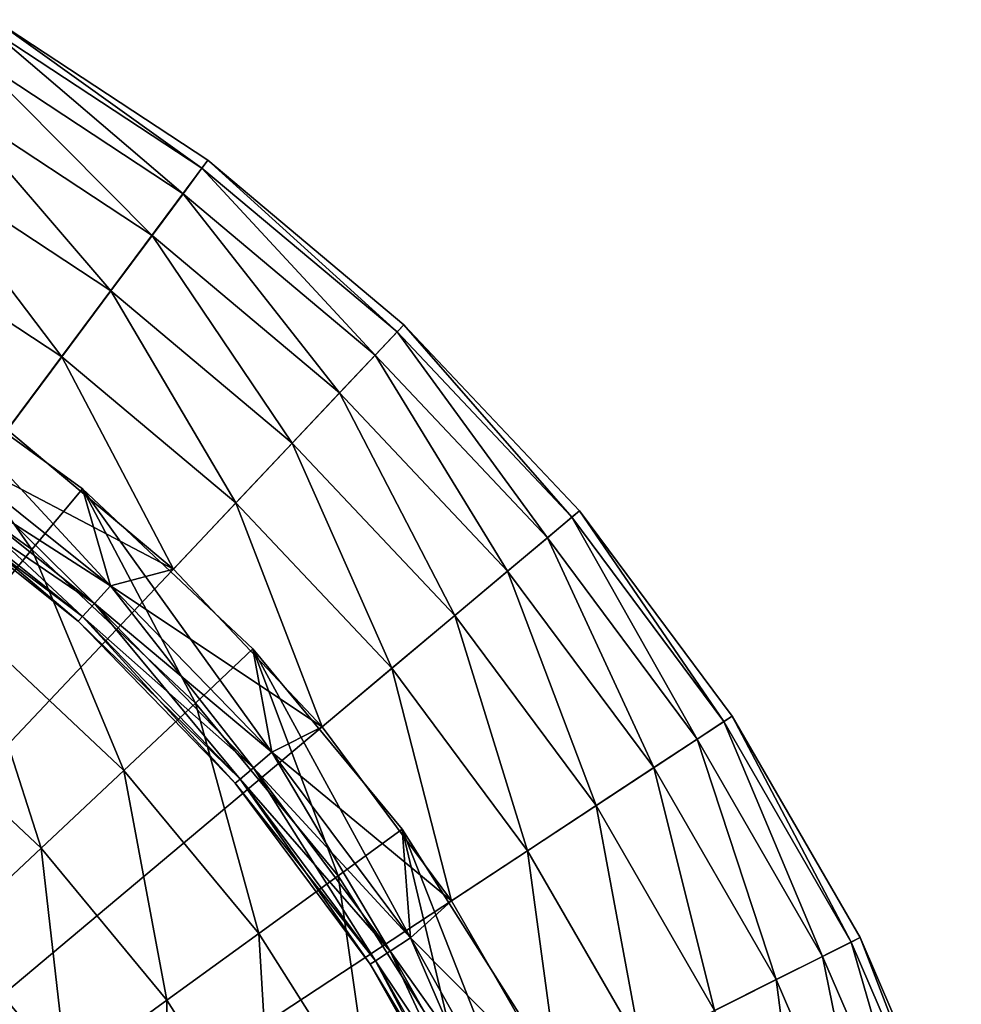
# Model space of a CAD drawing. Extents: x -157 to 252, y -239 to 37.
# Drawn here: x 234 to 246, y 12 to 24 of the extents above; entities that cross this region are included whole.
import ezdxf

# ---------------------------------------------------------------- set-up
doc = ezdxf.new("R2010")
doc.units = 0
doc.header["$MEASUREMENT"] = 0
doc.layers.add('L17', color=7, linetype='Continuous')

msp = doc.modelspace()

# ---------------------------------------------------------------- linework, layer by layer
at = {"layer": 'L17', "color": 7}
for points in [[(220, 0, 1.5), (233.75, 23.8157, 1.5), (236.4219, 22.05839, 1.5)], [(233.75, 23.8157, 1.5), (233.6876, 23.70758, 2.6765), (236.3473, 21.95825, 2.6765)], [(233.75, 23.8157, 1.5), (236.3473, 21.95825, 2.6765), (236.4219, 22.05839, 1.5)], [(233.6876, 23.70758, 2.6765), (233.4887, 23.3631, 3.790731), (236.1098, 21.63918, 3.790731)], [(233.6876, 23.70758, 2.6765), (236.1098, 21.63918, 3.790731), (236.3473, 21.95825, 2.6765)], [(233.4887, 23.3631, 3.790731), (233.1645, 22.80153, 4.780308), (235.7226, 21.11905, 4.780308)], [(233.4887, 23.3631, 3.790731), (235.7226, 21.11905, 4.780308), (236.1098, 21.63918, 3.790731)], [(233.1645, 22.80153, 4.780308), (232.7331, 22.05432, 5.589825), (235.2073, 20.42698, 5.589825)], [(233.1645, 22.80153, 4.780308), (235.2073, 20.42698, 5.589825), (235.7226, 21.11905, 4.780308)], [(236.4219, 22.05839, 1.5), (238.8716, 20.00277, 1.5), (220, 0, 1.5)], [(232.7331, 22.05432, 5.589825), (232.2186, 21.16332, 6.173957), (234.5929, 19.60172, 6.173957)], [(232.7331, 22.05432, 5.589825), (234.5929, 19.60172, 6.173957), (235.2073, 20.42698, 5.589825)], [(236.4219, 22.05839, 1.5), (236.3473, 21.95825, 2.6765), (238.786, 19.91197, 2.6765)], [(236.4219, 22.05839, 1.5), (238.786, 19.91197, 2.6765), (238.8716, 20.00277, 1.5)], [(236.3473, 21.95825, 2.6765), (236.1098, 21.63918, 3.790731), (238.513, 19.62264, 3.790731)], [(236.3473, 21.95825, 2.6765), (238.513, 19.62264, 3.790731), (238.786, 19.91197, 2.6765)], [(236.1098, 21.63918, 3.790731), (235.7226, 21.11905, 4.780308), (238.068, 19.15098, 4.780308)], [(236.1098, 21.63918, 3.790731), (238.068, 19.15098, 4.780308), (238.513, 19.62264, 3.790731)], [(232.2186, 21.16332, 6.173957), (233.9138, 18.68947, 6.5), (234.5929, 19.60172, 6.173957)], [(235.7226, 21.11905, 4.780308), (235.2073, 20.42698, 5.589825), (237.4759, 18.5234, 5.589825)], [(235.7226, 21.11905, 4.780308), (237.4759, 18.5234, 5.589825), (238.068, 19.15098, 4.780308)], [(235.2073, 20.42698, 5.589825), (234.5929, 19.60172, 6.173957), (236.7699, 17.77504, 6.173957)], [(235.2073, 20.42698, 5.589825), (236.7699, 17.77504, 6.173957), (237.4759, 18.5234, 5.589825)], [(220, 0, 1.5), (238.8716, 20.00277, 1.5), (241.0662, 17.67666, 1.5)], [(238.8716, 20.00277, 1.5), (238.786, 19.91197, 2.6765), (240.9706, 17.59641, 2.6765)], [(238.8716, 20.00277, 1.5), (240.9706, 17.59641, 2.6765), (241.0662, 17.67666, 1.5)], [(238.786, 19.91197, 2.6765), (238.513, 19.62264, 3.790731), (240.6659, 17.34073, 3.790731)], [(238.786, 19.91197, 2.6765), (240.6659, 17.34073, 3.790731), (240.9706, 17.59641, 2.6765)], [(232.4848, 19.67284, 7.7), (231.955, 18.83802, 8.988779), (234.2217, 17.19112, 8.988779)], [(232.9381, 18.5477, 7.7), (232.4848, 19.67284, 7.7), (235.2037, 16.74094, 7.7)], [(235.2037, 16.74094, 7.7), (232.4848, 19.67284, 7.7), (234.852, 17.95296, 7.7)], [(232.4848, 19.67284, 7.7), (234.2217, 17.19112, 8.988779), (234.852, 17.95296, 7.7)], [(234.5929, 19.60172, 6.173957), (233.9138, 18.68947, 6.5), (235.9894, 16.94781, 6.5)], [(234.5929, 19.60172, 6.173957), (235.9894, 16.94781, 6.5), (236.7699, 17.77504, 6.173957)], [(238.513, 19.62264, 3.790731), (238.068, 19.15098, 4.780308), (240.1691, 16.92392, 4.780308)], [(238.513, 19.62264, 3.790731), (240.1691, 16.92392, 4.780308), (240.6659, 17.34073, 3.790731)], [(238.068, 19.15098, 4.780308), (237.4759, 18.5234, 5.589825), (239.5082, 16.36932, 5.589825)], [(238.068, 19.15098, 4.780308), (239.5082, 16.36932, 5.589825), (240.1691, 16.92392, 4.780308)], [(231.955, 18.83802, 8.988779), (233.4385, 16.2444, 10.05127), (234.2217, 17.19112, 8.988779)], [(232.9381, 18.5477, 6.5), (235.9894, 16.94781, 6.5), (233.9138, 18.68947, 6.5)], [(232.9381, 18.5477, 6.5), (232.7664, 18.30165, 6.580385), (235.2037, 16.74094, 6.5)], [(232.7664, 18.30165, 7.619615), (232.9381, 18.5477, 7.7), (235.002, 16.51886, 7.619615)], [(235.2037, 16.74094, 6.5), (235.9894, 16.94781, 6.5), (232.9381, 18.5477, 6.5)], [(235.002, 16.51886, 7.619615), (232.9381, 18.5477, 7.7), (235.2037, 16.74094, 7.7)], [(237.4759, 18.5234, 5.589825), (236.7699, 17.77504, 6.173957), (238.7201, 15.70799, 6.173957)], [(237.4759, 18.5234, 5.589825), (238.7201, 15.70799, 6.173957), (239.5082, 16.36932, 5.589825)], [(232.7664, 18.30165, 6.580385), (232.6408, 18.12152, 6.8), (235.002, 16.51886, 6.580385)], [(232.6408, 18.12152, 7.4), (232.7664, 18.30165, 7.619615), (234.8543, 16.35628, 7.4)], [(235.2037, 16.74094, 6.5), (232.7664, 18.30165, 6.580385), (235.002, 16.51886, 6.580385)], [(234.8543, 16.35628, 7.4), (232.7664, 18.30165, 7.619615), (235.002, 16.51886, 7.619615)], [(232.6408, 18.12152, 6.8), (232.5948, 18.0556, 7.1), (234.8543, 16.35628, 6.8)], [(232.5948, 18.0556, 7.1), (232.6408, 18.12152, 7.4), (234.8003, 16.29677, 7.1)], [(235.002, 16.51886, 6.580385), (232.6408, 18.12152, 6.8), (234.8543, 16.35628, 6.8)], [(234.8003, 16.29677, 7.1), (232.6408, 18.12152, 7.4), (234.8543, 16.35628, 7.4)], [(234.8543, 16.35628, 6.8), (232.5948, 18.0556, 7.1), (234.8003, 16.29677, 7.1)], [(234.852, 17.95296, 7.7), (234.2217, 17.19112, 8.988779), (236.2642, 15.27311, 8.988779)], [(235.2037, 16.74094, 7.7), (234.852, 17.95296, 7.7), (237.2196, 14.65929, 7.7)], [(237.2196, 14.65929, 7.7), (234.852, 17.95296, 7.7), (236.985, 15.94995, 7.7)], [(234.852, 17.95296, 7.7), (236.2642, 15.27311, 8.988779), (236.985, 15.94995, 7.7)], [(236.7699, 17.77504, 6.173957), (235.9894, 16.94781, 6.5), (237.8488, 14.97695, 6.5)], [(236.7699, 17.77504, 6.173957), (237.8488, 14.97695, 6.5), (238.7201, 15.70799, 6.173957)], [(220, 0, 1.5), (241.0662, 17.67666, 1.5), (242.9759, 15.1115, 1.5)], [(241.0662, 17.67666, 1.5), (240.9706, 17.59641, 2.6765), (242.8716, 15.04289, 2.6765)], [(241.0662, 17.67666, 1.5), (242.8716, 15.04289, 2.6765), (242.9759, 15.1115, 1.5)], [(240.9706, 17.59641, 2.6765), (240.6659, 17.34073, 3.790731), (242.5393, 14.82431, 3.790731)], [(240.9706, 17.59641, 2.6765), (242.5393, 14.82431, 3.790731), (242.8716, 15.04289, 2.6765)], [(240.6659, 17.34073, 3.790731), (240.1691, 16.92392, 4.780308), (241.9975, 14.46799, 4.780308)], [(240.6659, 17.34073, 3.790731), (241.9975, 14.46799, 4.780308), (242.5393, 14.82431, 3.790731)], [(234.2217, 17.19112, 8.988779), (233.4385, 16.2444, 10.05127), (235.3685, 14.43202, 10.05127)], [(234.2217, 17.19112, 8.988779), (235.3685, 14.43202, 10.05127), (236.2642, 15.27311, 8.988779)], [(235.2037, 16.74094, 6.5), (237.8488, 14.97695, 6.5), (235.9894, 16.94781, 6.5)], [(240.1691, 16.92392, 4.780308), (239.5082, 16.36932, 5.589825), (241.2766, 13.99387, 5.589825)], [(240.1691, 16.92392, 4.780308), (241.2766, 13.99387, 5.589825), (241.9975, 14.46799, 4.780308)], [(235.2037, 16.74094, 6.5), (235.002, 16.51886, 6.580385), (237.2196, 14.65929, 6.5)], [(235.002, 16.51886, 7.619615), (235.2037, 16.74094, 7.7), (236.9912, 14.46482, 7.619615)], [(237.2196, 14.65929, 6.5), (237.8488, 14.97695, 6.5), (235.2037, 16.74094, 6.5)], [(236.9912, 14.46482, 7.619615), (235.2037, 16.74094, 7.7), (237.2196, 14.65929, 7.7)], [(235.002, 16.51886, 6.580385), (234.8543, 16.35628, 6.8), (236.9912, 14.46482, 6.580385)], [(234.8543, 16.35628, 7.4), (235.002, 16.51886, 7.619615), (236.824, 14.32246, 7.4)], [(237.2196, 14.65929, 6.5), (235.002, 16.51886, 6.580385), (236.9912, 14.46482, 6.580385)], [(236.824, 14.32246, 7.4), (235.002, 16.51886, 7.619615), (236.9912, 14.46482, 7.619615)], [(239.5082, 16.36932, 5.589825), (238.7201, 15.70799, 6.173957), (240.4171, 13.42851, 6.173957)], [(239.5082, 16.36932, 5.589825), (240.4171, 13.42851, 6.173957), (241.2766, 13.99387, 5.589825)], [(234.8543, 16.35628, 6.8), (234.8003, 16.29677, 7.1), (236.824, 14.32246, 6.8)], [(234.8003, 16.29677, 7.1), (234.8543, 16.35628, 7.4), (236.7628, 14.27035, 7.1)], [(236.824, 14.32246, 6.8), (234.8003, 16.29677, 7.1), (236.7628, 14.27035, 7.1)], [(236.9912, 14.46482, 6.580385), (234.8543, 16.35628, 6.8), (236.824, 14.32246, 6.8)], [(236.7628, 14.27035, 7.1), (234.8543, 16.35628, 7.4), (236.824, 14.32246, 7.4)], [(233.4385, 16.2444, 10.05127), (232.5347, 15.15183, 10.84367), (234.3349, 13.46134, 10.84367)], [(233.4385, 16.2444, 10.05127), (234.3349, 13.46134, 10.84367), (235.3685, 14.43202, 10.05127)], [(236.985, 15.94995, 7.7), (236.2642, 15.27311, 8.988779), (238.0502, 13.11423, 8.988779)], [(237.2196, 14.65929, 7.7), (236.985, 15.94995, 7.7), (238.9529, 12.33694, 7.7)], [(238.9529, 12.33694, 7.7), (236.985, 15.94995, 7.7), (238.8501, 13.6954, 7.7)], [(236.985, 15.94995, 7.7), (238.0502, 13.11423, 8.988779), (238.8501, 13.6954, 7.7)], [(238.7201, 15.70799, 6.173957), (237.8488, 14.97695, 6.5), (239.4669, 12.80356, 6.5)], [(238.7201, 15.70799, 6.173957), (239.4669, 12.80356, 6.5), (240.4171, 13.42851, 6.173957)], [(236.2642, 15.27311, 8.988779), (235.3685, 14.43202, 10.05127), (237.0562, 12.39203, 10.05127)], [(236.2642, 15.27311, 8.988779), (237.0562, 12.39203, 10.05127), (238.0502, 13.11423, 8.988779)], [(232.5347, 15.15183, 10.84367), (233.2058, 12.40111, 11.33331), (234.3349, 13.46134, 10.84367)], [(242.9759, 15.1115, 1.5), (244.5749, 12.34198, 1.5), (220, 0, 1.5)], [(242.8716, 15.04289, 2.6765), (242.5393, 14.82431, 3.790731), (244.1079, 12.10743, 3.790731)], [(242.9759, 15.1115, 1.5), (242.8716, 15.04289, 2.6765), (244.4633, 12.28595, 2.6765)], [(242.8716, 15.04289, 2.6765), (244.1079, 12.10743, 3.790731), (244.4633, 12.28595, 2.6765)], [(242.9759, 15.1115, 1.5), (244.4633, 12.28595, 2.6765), (244.5749, 12.34198, 1.5)], [(237.2196, 14.65929, 6.5), (239.4669, 12.80356, 6.5), (237.8488, 14.97695, 6.5)], [(242.5393, 14.82431, 3.790731), (241.9975, 14.46799, 4.780308), (243.5284, 11.81641, 4.780308)], [(242.5393, 14.82431, 3.790731), (243.5284, 11.81641, 4.780308), (244.1079, 12.10743, 3.790731)], [(237.2196, 14.65929, 6.5), (236.9912, 14.46482, 6.580385), (238.9529, 12.33694, 6.5)], [(236.9912, 14.46482, 7.619615), (237.2196, 14.65929, 7.7), (238.7014, 12.17328, 7.619615)], [(238.9529, 12.33694, 6.5), (239.4669, 12.80356, 6.5), (237.2196, 14.65929, 6.5)], [(238.7014, 12.17328, 7.619615), (237.2196, 14.65929, 7.7), (238.9529, 12.33694, 7.7)], [(235.3685, 14.43202, 10.05127), (234.3349, 13.46134, 10.84367), (235.909, 11.55856, 10.84367)], [(235.3685, 14.43202, 10.05127), (235.909, 11.55856, 10.84367), (237.0562, 12.39203, 10.05127)], [(236.9912, 14.46482, 6.580385), (236.824, 14.32246, 6.8), (238.7014, 12.17328, 6.580385)], [(236.824, 14.32246, 7.4), (236.9912, 14.46482, 7.619615), (238.5174, 12.05347, 7.4)], [(238.9529, 12.33694, 6.5), (236.9912, 14.46482, 6.580385), (238.7014, 12.17328, 6.580385)], [(238.5174, 12.05347, 7.4), (236.9912, 14.46482, 7.619615), (238.7014, 12.17328, 7.619615)], [(241.9975, 14.46799, 4.780308), (241.2766, 13.99387, 5.589825), (242.7574, 11.42918, 5.589825)], [(241.9975, 14.46799, 4.780308), (242.7574, 11.42918, 5.589825), (243.5284, 11.81641, 4.780308)], [(236.824, 14.32246, 6.8), (236.7628, 14.27035, 7.1), (238.5174, 12.05347, 6.8)], [(236.7628, 14.27035, 7.1), (236.824, 14.32246, 7.4), (238.45, 12.00962, 7.1)], [(238.7014, 12.17328, 6.580385), (236.824, 14.32246, 6.8), (238.5174, 12.05347, 6.8)], [(238.45, 12.00962, 7.1), (236.824, 14.32246, 7.4), (238.5174, 12.05347, 7.4)], [(238.5174, 12.05347, 6.8), (236.7628, 14.27035, 7.1), (238.45, 12.00962, 7.1)], [(241.2766, 13.99387, 5.589825), (240.4171, 13.42851, 6.173957), (241.838, 10.96744, 6.173957)], [(241.2766, 13.99387, 5.589825), (241.838, 10.96744, 6.173957), (242.7574, 11.42918, 5.589825)], [(238.8501, 13.6954, 7.7), (238.0502, 13.11423, 8.988779), (239.5515, 10.74853, 8.988779)], [(238.9529, 12.33694, 7.7), (238.8501, 13.6954, 7.7), (240.3749, 9.812018, 7.7)], [(240.3749, 9.812018, 7.7), (238.8501, 13.6954, 7.7), (240.4179, 11.22486, 7.7)], [(238.8501, 13.6954, 7.7), (239.5515, 10.74853, 8.988779), (240.4179, 11.22486, 7.7)], [(234.3349, 13.46134, 10.84367), (233.2058, 12.40111, 11.33331), (234.656, 10.64819, 11.33331)], [(234.3349, 13.46134, 10.84367), (234.656, 10.64819, 11.33331), (235.909, 11.55856, 10.84367)], [(240.4171, 13.42851, 6.173957), (239.4669, 12.80356, 6.5), (240.8216, 10.45702, 6.5)], [(240.4171, 13.42851, 6.173957), (240.8216, 10.45702, 6.5), (241.838, 10.96744, 6.173957)], [(238.0502, 13.11423, 8.988779), (237.0562, 12.39203, 10.05127), (238.4748, 10.15661, 10.05127)], [(238.0502, 13.11423, 8.988779), (238.4748, 10.15661, 10.05127), (239.5515, 10.74853, 8.988779)], [(238.9529, 12.33694, 6.5), (240.8216, 10.45702, 6.5), (239.4669, 12.80356, 6.5)], [(220, 0, 1.5), (244.5749, 12.34198, 1.5), (245.8415, 9.405554, 1.5)], [(233.2058, 12.40111, 11.33331), (233.3488, 9.698457, 11.5), (234.656, 10.64819, 11.33331)], [(237.0562, 12.39203, 10.05127), (235.909, 11.55856, 10.84367), (237.2322, 9.473492, 10.84367)], [(237.0562, 12.39203, 10.05127), (237.2322, 9.473492, 10.84367), (238.4748, 10.15661, 10.05127)], [(238.9529, 12.33694, 6.5), (238.7014, 12.17328, 6.580385), (240.3749, 9.812018, 6.5)], [(238.7014, 12.17328, 7.619615), (238.9529, 12.33694, 7.7), (240.1046, 9.681853, 7.619615)], [(240.3749, 9.812018, 6.5), (240.8216, 10.45702, 6.5), (238.9529, 12.33694, 6.5)], [(240.1046, 9.681853, 7.619615), (238.9529, 12.33694, 7.7), (240.3749, 9.812018, 7.7)], [(244.5749, 12.34198, 1.5), (244.4633, 12.28595, 2.6765), (245.7242, 9.362855, 2.6765)], [(244.5749, 12.34198, 1.5), (245.7242, 9.362855, 2.6765), (245.8415, 9.405554, 1.5)], [(244.4633, 12.28595, 2.6765), (244.1079, 12.10743, 3.790731), (245.3504, 9.226807, 3.790731)], [(244.4633, 12.28595, 2.6765), (245.3504, 9.226807, 3.790731), (245.7242, 9.362855, 2.6765)], [(238.7014, 12.17328, 6.580385), (238.5174, 12.05347, 6.8), (240.1046, 9.681853, 6.580385)], [(238.5174, 12.05347, 7.4), (238.7014, 12.17328, 7.619615), (239.9067, 9.586565, 7.4)], [(240.3749, 9.812018, 6.5), (238.7014, 12.17328, 6.580385), (240.1046, 9.681853, 6.580385)], [(239.9067, 9.586565, 7.4), (238.7014, 12.17328, 7.619615), (240.1046, 9.681853, 7.619615)], [(244.1079, 12.10743, 3.790731), (243.5284, 11.81641, 4.780308), (244.7411, 9.005027, 4.780308)], [(244.1079, 12.10743, 3.790731), (244.7411, 9.005027, 4.780308), (245.3504, 9.226807, 3.790731)], [(238.5174, 12.05347, 6.8), (238.45, 12.00962, 7.1), (239.9067, 9.586565, 6.8)], [(238.45, 12.00962, 7.1), (238.5174, 12.05347, 7.4), (239.8343, 9.551687, 7.1)], [(239.9067, 9.586565, 6.8), (238.45, 12.00962, 7.1), (239.8343, 9.551687, 7.1)], [(240.1046, 9.681853, 6.580385), (238.5174, 12.05347, 6.8), (239.9067, 9.586565, 6.8)], [(239.8343, 9.551687, 7.1), (238.5174, 12.05347, 7.4), (239.9067, 9.586565, 7.4)], [(243.5284, 11.81641, 4.780308), (242.7574, 11.42918, 5.589825), (243.9303, 8.709933, 5.589825)], [(243.5284, 11.81641, 4.780308), (243.9303, 8.709933, 5.589825), (244.7411, 9.005027, 4.780308)], [(220, 0, 14.5), (235.7382, 8.735435, 14.5), (233.6576, 11.7247, 14.5)], [(233.6576, 11.7247, 11.5), (234.4591, 7.948936, 11.5), (233.3488, 9.698457, 11.5)], [(235.7382, 8.735435, 11.5), (234.4591, 7.948936, 11.5), (233.6576, 11.7247, 11.5)], [(233.6576, 11.7247, 11.5), (233.6576, 11.7247, 14.5), (235.7382, 8.735435, 14.5)], [(233.6576, 11.7247, 11.5), (235.7382, 8.735435, 14.5), (235.7382, 8.735435, 11.5)], [(235.909, 11.55856, 10.84367), (234.656, 10.64819, 11.33331), (235.875, 8.727347, 11.33331)], [(235.909, 11.55856, 10.84367), (235.875, 8.727347, 11.33331), (237.2322, 9.473492, 10.84367)]]:
    msp.add_3dface(points, dxfattribs=at)

doc.saveas('drawing.dxf')
